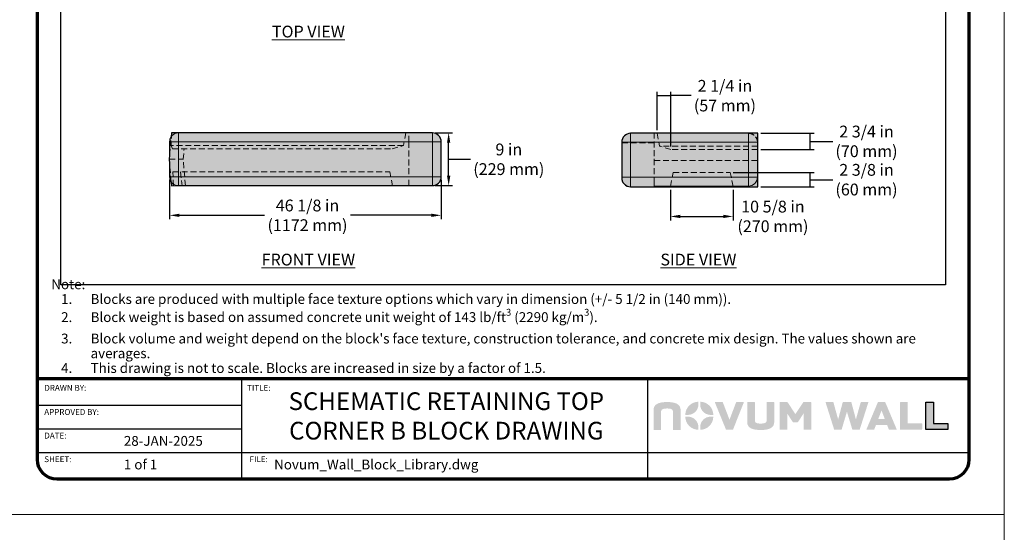
# Model space of a CAD drawing. Units: inches. Extents: x -124 to 4947, y 0 to 1338.
# Drawn here: x 769 to 1020, y 656 to 786 of the extents above; entities that cross this region are included whole.
import ezdxf

# ---------------------------------------------------------------- set-up
doc = ezdxf.new("R2010")
doc.units = ezdxf.units.IN
doc.header["$MEASUREMENT"] = 0
doc.linetypes.add('DASHED', pattern=[0.75, 0.5, -0.25])
doc.layers.add('Block Lines', color=7, linetype='Continuous', lineweight=20)
doc.layers.add('Notes', color=7, linetype='Continuous', lineweight=0)
doc.layers.add('Primary Neo Blue', color=7, linetype='Continuous', true_color=0x4553f0)
doc.layers.add('Secondary Slate Grey', color=7, linetype='Continuous', true_color=0xbebfbf)
doc.layers.add('Shading Boundary', color=1, linetype='Continuous', plot=False)
doc.layers.add('Titleblock', color=7, linetype='Continuous')
doc.styles.add('Arial', font='arial.ttf', dxfattribs={"height": 2.5})
doc.styles.get("Standard").update_dxf_attribs({"font": 'arial.ttf'})
doc.dimstyles.get("Standard").update_dxf_attribs({"dimtxt": 0.18, "dimasz": 0.18, "dimexe": 0.18, "dimexo": 0.0625, "dimgap": 0.09, "dimtad": 0, "dimtih": 1, "dimtoh": 1, "dimdec": 4, "dimzin": 0, "dimdsep": 46, "dimlunit": 4, "dimtxsty": 'Standard', "dimcen": 0.09, "dimadec": 0, "dimazin": 0, "dimtfac": 1, "dimtdec": 4, "dimtofl": 0, "dimtmove": 0, "dimatfit": 3, "dimfxl": 1, "dimtolj": 1, "dimtzin": 0, "dimarcsym": 0})

# ---------------------------------------------------------------- blocks, each defined once
blk = doc.blocks.new('*D154')
at = {"layer": 'Defpoints', "color": 0, "transparency": 16777216}
for p in [(935.05, 743.34), (950.99, 743.34), (950.99, 735.85)]:
    blk.add_point(p, dxfattribs=at)
at = {"layer": 'Notes', "color": 0, "lineweight": -2, "transparency": 16777216}
for p, q in [((935.05, 742.59), (935.05, 734.85)), ((950.99, 742.59), (950.99, 734.85)), ((937.55, 735.85), (948.49, 735.85))]:
    blk.add_line(p, q, dxfattribs=at)
at = {"layer": 'Notes', "color": 0, "transparency": 16777216}
for points in [[(937.55, 736.27), (937.55, 735.43), (935.05, 735.85)], [(948.49, 736.27), (948.49, 735.43), (950.99, 735.85)]]:
    blk.add_solid(points, dxfattribs=at)
at = {"layer": 'Notes', "color": 0, "transparency": 16777216, "insert": (961.13, 735.85), "char_height": 3, "attachment_point": 5}
blk.add_mtext('\\A1;10 5/8 in\\P(270 mm)', dxfattribs=at)
blk = doc.blocks.new('*D156')
at = {"layer": 'Defpoints', "color": 0, "transparency": 16777216}
for p in [(950.29, 747.06), (970.62, 747.06), (957.27, 743.34)]:
    blk.add_point(p, dxfattribs=at)
at = {"layer": 'Notes', "color": 0, "lineweight": -2, "transparency": 16777216}
for p, q in [((951.04, 747.06), (971.62, 747.06)), ((970.62, 743.34), (970.62, 747.06)), ((970.62, 743.34), (970.62, 747.06)), ((970.62, 745.2), (974.34, 745.2)), ((974.34, 745.2), (976.34, 745.2)), ((958.02, 743.34), (971.62, 743.34))]:
    blk.add_line(p, q, dxfattribs=at)
at = {"layer": 'Notes', "color": 0, "transparency": 16777216, "insert": (984.94, 745.2), "char_height": 3, "attachment_point": 5}
blk.add_mtext('\\A1;2 3/8 in\\P(60 mm) ', dxfattribs=at)
blk = doc.blocks.new('*D157')
at = {"layer": 'Defpoints', "color": 0, "transparency": 16777216}
for p in [(957.28, 757.01), (970.62, 757.01), (957.28, 752.87)]:
    blk.add_point(p, dxfattribs=at)
at = {"layer": 'Notes', "color": 0, "lineweight": -2, "transparency": 16777216}
for p, q in [((958.03, 757.01), (971.62, 757.01)), ((970.62, 752.87), (970.62, 757.01)), ((970.62, 752.87), (970.62, 757.01)), ((970.62, 754.94), (974.34, 754.94)), ((974.34, 754.94), (976.34, 754.94)), ((958.03, 752.87), (971.62, 752.87))]:
    blk.add_line(p, q, dxfattribs=at)
at = {"layer": 'Notes', "color": 0, "transparency": 16777216, "insert": (984.94, 754.94), "char_height": 3, "attachment_point": 5}
blk.add_mtext('\\A1;2 3/4 in\\P(70 mm) ', dxfattribs=at)
blk = doc.blocks.new('*D155')
at = {"layer": 'Defpoints', "color": 0, "transparency": 16777216}
for p in [(935.14, 766.57), (931.68, 757.02), (935.14, 752.88)]:
    blk.add_point(p, dxfattribs=at)
at = {"layer": 'Notes', "color": 0, "lineweight": -2, "transparency": 16777216}
for p, q in [((931.68, 757.77), (931.68, 767.57)), ((931.68, 766.57), (935.14, 766.57)), ((931.68, 766.57), (935.14, 766.57)), ((935.14, 753.63), (935.14, 767.57)), ((940.32, 766.57), (935.14, 766.57))]:
    blk.add_line(p, q, dxfattribs=at)
at = {"layer": 'Notes', "color": 0, "transparency": 16777216, "insert": (948.92, 766.57), "char_height": 3, "attachment_point": 5}
blk.add_mtext('\\A1;2 1/4 in\\P(57 mm)', dxfattribs=at)
blk = doc.blocks.new('*D159')
at = {"layer": 'Defpoints', "color": 0, "transparency": 16777216}
for p in [(874.48, 757.13), (878.63, 757.13), (874.48, 743.68)]:
    blk.add_point(p, dxfattribs=at)
at = {"layer": 'Notes', "color": 0, "lineweight": -2, "transparency": 16777216}
for p, q in [((875.23, 757.13), (879.63, 757.13)), ((878.63, 746.18), (878.63, 754.63)), ((878.63, 750.41), (882.18, 750.39)), ((882.18, 750.39), (884.18, 750.39)), ((875.23, 743.68), (879.63, 743.68))]:
    blk.add_line(p, q, dxfattribs=at)
at = {"layer": 'Notes', "color": 0, "transparency": 16777216}
for points in [[(878.22, 754.63), (879.05, 754.63), (878.63, 757.13)], [(878.22, 746.18), (879.05, 746.18), (878.63, 743.68)]]:
    blk.add_solid(points, dxfattribs=at)
at = {"layer": 'Notes', "color": 0, "transparency": 16777216, "insert": (893.94, 750.39), "char_height": 3, "attachment_point": 5}
blk.add_mtext('\\A1;9 in\\P(229 mm) ', dxfattribs=at)
blk = doc.blocks.new('*D158')
at = {"layer": 'Defpoints', "color": 0, "transparency": 16777216}
for p in [(807.64, 745.93), (876.73, 745.93), (876.73, 736.13)]:
    blk.add_point(p, dxfattribs=at)
at = {"layer": 'Notes', "color": 0, "lineweight": -2, "transparency": 16777216}
for p, q in [((807.64, 745.18), (807.64, 735.13)), ((876.73, 745.18), (876.73, 735.13)), ((810.14, 736.13), (831.79, 736.13)), ((874.23, 736.13), (853.64, 736.13))]:
    blk.add_line(p, q, dxfattribs=at)
at = {"layer": 'Notes', "color": 0, "transparency": 16777216}
for points in [[(810.14, 736.55), (810.14, 735.72), (807.64, 736.13)], [(874.23, 736.55), (874.23, 735.72), (876.73, 736.13)]]:
    blk.add_solid(points, dxfattribs=at)
at = {"layer": 'Notes', "color": 0, "transparency": 16777216, "insert": (842.72, 736.13), "char_height": 3, "attachment_point": 5}
blk.add_mtext('\\A1;46 1/8 in\\P(1172 mm)', dxfattribs=at)

msp = doc.modelspace()

# ---------------------------------------------------------------- hatches: boundary and pattern name
at = {"layer": 'Secondary Slate Grey', "transparency": 33554687}
h = msp.add_hatch(color=256, dxfattribs=at)
h.dxf.hatch_style = 1
edge = h.paths.add_edge_path()
edge.add_line((808.10878, 757.13254), (808.02258, 756.09814))
edge.add_arc((809.88628, 754.83754), 2.25, 145.9256201, 180)
edge.add_line((807.63628, 754.83754), (807.63628, 751.46254))
edge.add_line((807.63628, 751.46254), (807.54628, 750.38254))
edge.add_line((807.54628, 750.38254), (807.63628, 749.30254))
edge.add_line((807.63628, 749.30254), (807.63628, 745.92754))
edge.add_arc((809.88628, 745.92754), 2.25, 180, 214.0743799)
edge.add_line((808.02258, 744.66693), (808.10878, 743.63254))
edge.add_line((808.10878, 743.63254), (874.48531, 743.67754))
edge.add_arc((874.48378, 745.92754), 2.25, 270.0388441, 360)
edge.add_line((876.73378, 745.92754), (876.73378, 754.83754))
edge.add_arc((874.48378, 754.83754), 2.25, 0, 90)
edge.add_line((874.48378, 757.08754), (868.48378, 757.08754))
edge.add_line((868.48378, 757.08754), (868.48378, 757.13254))
edge.add_line((868.48378, 757.13254), (808.10878, 757.13254))
h = msp.add_hatch(color=256, dxfattribs=at)
h.dxf.hatch_style = 1
edge = h.paths.add_edge_path()
edge.add_line((957.27703, 757.00759), (930.93328, 757.01799))
edge.add_line((930.93328, 757.01799), (930.93327, 756.99051))
edge.add_line((930.93327, 756.99051), (924.93327, 756.99288))
edge.add_arc((924.93238, 754.74288), 2.25, 89.9773882, 179.9773882)
edge.add_line((922.68238, 754.74377), (922.67887, 745.83381))
edge.add_arc((924.92049, 745.64402), 2.24965, 175.1605332, 270.1391929)
edge.add_line((924.92596, 743.39438), (930.9279, 743.39201))
edge.add_line((930.9279, 743.39201), (930.92788, 743.34182))
edge.add_line((930.92788, 743.34182), (957.27163, 743.34182))
edge.add_line((957.27163, 743.34182), (957.27703, 757.00759))
at = {"layer": 'Titleblock', "lineweight": 0, "transparency": 33554661}
h = msp.add_hatch(color=256, dxfattribs=at)
h.dxf.hatch_style = 1
h.paths.add_polyline_path([(937.63698, 686.63975), (937.63698, 686.76794), (937.57391, 687.15254), (937.3913, 687.57892), (937.09567, 687.9249), (936.69496, 688.19521), (936.19699, 688.3962), (935.60918, 688.53296), (934.93945, 688.61079), (934.38104, 688.63553), (934.19527, 688.63553), (934.01073, 688.63553), (933.45739, 688.61079), (932.79268, 688.53296), (932.20866, 688.3962), (931.71297, 688.19521), (931.31381, 687.9249), (931.01912, 687.57892), (930.83616, 687.15254), (930.7738, 686.76794), (930.7738, 686.63975), (930.7738, 681.5587), (930.86022, 681.54604), (931.1546, 681.53148), (931.69015, 681.52452), (932.24856, 681.53433), (932.58632, 681.54921), (932.69834, 681.5587), (932.69834, 686.22224), (932.69834, 686.32575), (932.8145, 686.63563), (933.13358, 686.86893), (933.60903, 686.97273), (934.04865, 686.99618), (934.19527, 686.99618), (934.34498, 686.99618), (934.79417, 686.97273), (935.26828, 686.86893), (935.57977, 686.63563), (935.69214, 686.32575), (935.69214, 686.22224), (935.69214, 681.5587), (935.79851, 681.54952), (936.11911, 681.53433), (936.64934, 681.52452), (937.18686, 681.53148), (937.5249, 681.54731), (937.63698, 681.5587)])
h.paths.add_polyline_path([(942.11594, 687.47064), (942.16944, 687.86726), (942.16944, 687.99929), (942.16944, 688.70006), (942.00199, 688.70006), (941.49965, 688.63267), (940.87572, 688.43897), (940.31106, 688.1322), (939.81882, 687.72642), (939.41303, 687.23423), (939.10638, 686.66951), (938.91262, 686.04561), (938.84517, 685.54326), (938.84517, 685.3755), (939.54594, 685.3755), (939.67797, 685.3755), (940.0746, 685.429), (940.56679, 685.58188), (941.01248, 685.82372), (941.40087, 686.14437), (941.72124, 686.53244), (941.96302, 686.9781)])
h.paths.add_polyline_path([(941.96302, 683.31042), (941.72124, 683.7561), (941.40087, 684.14449), (941.01248, 684.46482), (940.56679, 684.70666), (940.0746, 684.85954), (939.67797, 684.91273), (939.54594, 684.91273), (938.84517, 684.91273), (938.84517, 684.7456), (938.91262, 684.24324), (939.10638, 683.61904), (939.41303, 683.05434), (939.81882, 682.56245), (940.31106, 682.15632), (940.87572, 681.84961), (941.49965, 681.65589), (942.00199, 681.58814), (942.16944, 681.58814), (942.16944, 682.28896), (942.16944, 682.42127), (942.11594, 682.81789)])
h.paths.add_polyline_path([(945.69563, 683.61904), (945.88939, 684.24324), (945.95707, 684.7456), (945.95707, 684.91273), (945.2563, 684.91273), (945.12398, 684.91273), (944.72741, 684.85954), (944.23487, 684.70666), (943.78918, 684.46482), (943.40079, 684.14449), (943.08036, 683.7561), (942.83858, 683.31042), (942.68566, 682.81789), (942.63251, 682.42127), (942.63251, 682.28896), (942.63251, 681.58814), (942.79967, 681.58814), (943.30201, 681.65589), (943.92623, 681.84961), (944.49094, 682.15632), (944.98278, 682.56245), (945.38892, 683.05434)])
h.paths.add_polyline_path([(945.69563, 686.66951), (945.38892, 687.23423), (944.98278, 687.72642), (944.49094, 688.1322), (943.92623, 688.43897), (943.30201, 688.63267), (942.79967, 688.70006), (942.63251, 688.70006), (942.63251, 687.99929), (942.63251, 687.86726), (942.68566, 687.47064), (942.83858, 686.9781), (943.08036, 686.53244), (943.40079, 686.14437), (943.78918, 685.82372), (944.23487, 685.58188), (944.72741, 685.429), (945.12398, 685.3755), (945.2563, 685.3755), (945.95707, 685.3755), (945.95707, 685.54326), (945.88939, 686.04561)])
h.paths.add_polyline_path([(948.36849, 688.60099), (948.2333, 688.61144), (947.36281, 688.63174), (946.48223, 688.61144), (946.34232, 688.60099), (949.18291, 681.64639), (949.32288, 681.63625), (950.08409, 681.616), (950.84507, 681.63625), (950.98527, 681.64639), (953.75533, 688.60099), (953.62015, 688.61144), (952.77498, 688.63174), (951.91977, 688.61144), (951.7798, 688.60099), (950.08952, 684.15145)])
h.paths.add_polyline_path([(956.53542, 683.93747), (956.53542, 688.60099), (956.42877, 688.6105), (956.10811, 688.62567), (955.57823, 688.63553), (955.04041, 688.62853), (954.70237, 688.61243), (954.59058, 688.60099), (954.59058, 683.51996), (954.59058, 683.39208), (954.6533, 683.00749), (954.83598, 682.58112), (955.13161, 682.23546), (955.53237, 681.96482), (956.03022, 681.76382), (956.61774, 681.62708), (957.28753, 681.54921), (957.84589, 681.5242), (958.032, 681.5242), (958.21625, 681.5242), (958.76959, 681.54921), (959.4343, 681.62708), (960.01862, 681.76382), (960.51396, 681.96482), (960.91315, 682.23546), (961.20819, 682.58112), (961.39075, 683.00749), (961.45347, 683.39208), (961.45347, 683.51996), (961.45347, 688.60099), (961.36677, 688.614), (961.07272, 688.62853), (960.53706, 688.63553), (959.97877, 688.62567), (959.64131, 688.61079), (959.52929, 688.60099), (959.52929, 683.93747), (959.52929, 683.83429), (959.41271, 683.5244), (959.09369, 683.29079), (958.6183, 683.18729), (958.17862, 683.16354), (958.032, 683.16354), (957.882, 683.16354), (957.43287, 683.18729), (956.95894, 683.29079), (956.6475, 683.5244), (956.53542, 683.83429)])
h.paths.add_polyline_path([(964.77365, 685.73984), (966.18884, 683.51996), (966.306, 683.50984), (966.84568, 683.48958), (967.38536, 683.50984), (967.50246, 683.51996), (968.918, 685.73984), (968.918, 681.64639), (969.06048, 681.63625), (969.90186, 681.616), (970.72766, 681.63625), (970.86284, 681.64639), (970.86284, 688.60099), (970.72766, 688.61144), (969.86732, 688.63174), (968.99688, 688.61144), (968.85692, 688.60099), (966.8507, 685.56669), (964.85493, 688.60099), (964.71974, 688.61144), (963.84931, 688.63174), (962.96872, 688.61144), (962.82887, 688.60099), (962.82887, 681.64639), (962.96872, 681.63625), (963.80882, 681.616), (964.63847, 681.63625), (964.77365, 681.64639)])
h.paths.add_polyline_path([(979.96678, 686.16747), (981.33139, 681.64639), (981.47631, 681.63625), (982.27335, 681.616), (983.0701, 681.63625), (983.21537, 681.64639), (985.42492, 688.60099), (985.28956, 688.61144), (984.45466, 688.63174), (983.60978, 688.61144), (983.46981, 688.60099), (982.24768, 684.21254), (981.08699, 688.60099), (980.96446, 688.6105), (980.59567, 688.6241), (979.99998, 688.63174), (979.40014, 688.6241), (979.02277, 688.61021), (978.89774, 688.60099), (977.7266, 684.21254), (976.51492, 688.60099), (976.38224, 688.61144), (975.52826, 688.63174), (974.65905, 688.61144), (974.51914, 688.60099), (976.71848, 681.61568), (976.8634, 681.61315), (977.66552, 681.6122), (978.46734, 681.63625), (978.61262, 681.64639)])
h.paths.add_polyline_path([(989.71204, 688.60099), (989.56676, 688.61144), (988.77562, 688.63174), (987.98389, 688.61144), (987.83861, 688.60099), (984.90624, 681.64639), (985.04627, 681.63625), (985.90392, 681.616), (986.76158, 681.63625), (986.90219, 681.64639), (987.34969, 682.80712), (990.18054, 682.80712), (990.6292, 681.64639), (990.76865, 681.63625), (991.63681, 681.616), (992.50496, 681.63625), (992.64499, 681.64639)])
h.paths.add_polyline_path([(987.93021, 684.33473), (988.7657, 686.49319), (989.5901, 684.33473)], flags=16)
h.paths.add_polyline_path([(995.4455, 688.60099), (995.31073, 688.61144), (994.48808, 688.63553), (993.64559, 688.614), (993.50031, 688.60099), (993.50031, 681.64639), (999.09084, 681.64639), (999.10367, 681.75844), (999.12876, 682.42538), (999.10367, 683.09232), (999.09084, 683.20438), (995.4455, 683.20438)])
h.paths.add_polyline_path([(1005.64112, 683.09232), (1005.62828, 683.20438), (1001.98295, 683.20438), (1001.98295, 688.60099), (1001.84817, 688.61144), (1001.02552, 688.63553), (1000.18303, 688.614), (1000.03776, 688.60099), (1000.03776, 681.64639), (1005.62828, 681.64639), (1005.64112, 681.75844), (1005.6662, 682.42538)])

# ---------------------------------------------------------------- linework, layer by layer
at = {"color": 7}
msp.add_lwpolyline([(1000.03776, 681.64639), (1000.03776, 688.60099), (1000.18303, 688.614), (1001.02552, 688.63553), (1001.84817, 688.61144), (1001.98295, 688.60099), (1001.98295, 683.20438), (1005.62828, 683.20438), (1005.64112, 683.09232), (1005.6662, 682.42538), (1005.64112, 681.75844), (1005.62828, 681.64639), (1000.03776, 681.64639)], close=True, dxfattribs=at)
at = {"color": 0, "linetype": 'Continuous', "lineweight": 0, "extrusion": (-6.48126e-19, -2.22044e-16, -1)}
for centre, start, end in [((-809.88628, 754.83754), 0, 90), ((-874.48378, 754.83754), 90, 180), ((-809.88628, 745.92754), 270, 0), ((-874.48378, 745.92754), 180, 270)]:
    msp.add_arc(centre, 2.25, start, end, dxfattribs=at)
at = {"color": 0, "linetype": 'Continuous', "lineweight": 0, "extrusion": (-8.763e-20, -2.22045e-16, -1)}
for centre, start, end in [((-924.93238, 754.74288), 0.0226118, 90.0226118), ((-924.92879, 745.64437), 270.0226118, 0.0226118)]:
    msp.add_arc(centre, 2.25, start, end, dxfattribs=at)
at = {"color": 0, "linetype": 'Continuous', "lineweight": 0}
for centre, major_axis, ratio, start_param, end_param in [((924.93238, 754.74288), (2.25, -0.00089), 0.002918898, 1.570796326, 3.141592653), ((954.93613, 754.73104), (2.25, -0.00089), 0.002918898, 0, 1.570796327), ((924.92879, 745.64437), (-2.25, 0.00089), 0.99999574, 0, 1.570796327), ((954.93261, 745.80356), (-2.25, 0.00089), 0.99999574, 1.570796327, 3.141592654)]:
    msp.add_ellipse(centre, major_axis=major_axis, ratio=ratio, start_param=start_param, end_param=end_param, dxfattribs=at)
at = {"color": 0, "linetype": 'Continuous', "lineweight": 0, "extrusion": (-8.763e-20, -2.22045e-16, -1)}
for centre, major_axis, ratio, start_param, end_param in [((924.92887, 745.83292), (-2.25, 0.00089), 0.002918898, 0, 1.570796327), ((954.93261, 745.82108), (2.25, -0.00089), 0.99999574, 0, 1.570796327), ((954.93261, 745.82108), (-2.25, 0.00089), 0.002918898, 1.570796327, 3.141592654)]:
    msp.add_ellipse(centre, major_axis=major_axis, ratio=ratio, start_param=start_param, end_param=end_param, dxfattribs=at)
at = {"layer": 'Block Lines', "color": 0, "linetype": 'Continuous', "lineweight": 0, "extrusion": (0.002919, 0.999996, -2.22045e-16)}
for p, q in [((808.10878, 757.13254), (808.02258, 756.09814)), ((808.10878, 757.13254), (868.48378, 757.13254)), ((809.88628, 754.83754), (809.88628, 757.08754)), ((874.48378, 757.08754), (809.88628, 757.08754)), ((868.48378, 757.13254), (868.48378, 757.08754)), ((874.48378, 757.08754), (874.48378, 754.83754)), ((807.63628, 754.83754), (809.88628, 754.83754)), ((807.63628, 754.83754), (807.63628, 745.92754)), ((809.88628, 745.92754), (809.88628, 754.83754)), ((809.88628, 754.83754), (874.48378, 754.83754)), ((874.48378, 754.83754), (876.73378, 754.83754)), ((874.48378, 754.83754), (874.48378, 745.92754)), ((876.73378, 745.92754), (876.73378, 754.83754)), ((807.63628, 751.46254), (807.54628, 750.38254)), ((807.54628, 750.38254), (807.63628, 749.30254)), ((809.88628, 745.92754), (807.63628, 745.92754)), ((808.02258, 744.66693), (808.10878, 743.63254)), ((809.88628, 743.67754), (809.88628, 745.92754)), ((874.48378, 745.92754), (809.88628, 745.92754)), ((876.73378, 745.92754), (874.48378, 745.92754)), ((874.48378, 745.92754), (874.48378, 743.67754)), ((868.48378, 743.63254), (808.10878, 743.63254)), ((809.88628, 743.67754), (874.48378, 743.67754)), ((868.48378, 743.67754), (868.48378, 743.63254))]:
    msp.add_line(p, q, dxfattribs=at)
at = {"layer": 'Block Lines', "color": 0, "linetype": 'Continuous', "lineweight": 0, "extrusion": (0.00039465, 1, -2.22045e-16)}
for p, q in [((924.93238, 754.74945), (924.93327, 756.99288)), ((954.93702, 756.98104), (924.93327, 756.99288)), ((930.93328, 757.01799), (930.93327, 756.99051)), ((930.93328, 757.01799), (957.27703, 757.00759)), ((954.93702, 756.98104), (954.93613, 754.73761)), ((957.2717, 743.50765), (957.27703, 757.00759)), ((922.68238, 754.74377), (922.67887, 745.83381)), ((924.92887, 745.83949), (924.93238, 754.74945)), ((924.93238, 754.74945), (954.93613, 754.73761)), ((954.93613, 754.73761), (954.93262, 745.82765)), ((957.18261, 745.82019), (957.18613, 754.73015)), ((922.67887, 745.83381), (922.67879, 745.64525)), ((924.92798, 743.58293), (924.92887, 745.83949)), ((954.93262, 745.82765), (924.92887, 745.83949)), ((954.93262, 745.82765), (954.93173, 743.57109)), ((957.18261, 745.80268), (957.18261, 745.82019)), ((924.9279, 743.39437), (924.92798, 743.58293)), ((924.9279, 743.39437), (924.9279, 743.39437)), ((930.9279, 743.39201), (924.9279, 743.39437)), ((930.9279, 743.392), (924.9279, 743.39437)), ((930.92795, 743.51805), (930.92788, 743.34182)), ((930.92788, 743.34182), (935.05288, 743.34182)), ((930.92797, 743.56305), (930.92795, 743.51805)), ((954.93172, 743.55357), (930.92797, 743.56305)), ((935.05288, 743.34182), (935.05295, 743.50438)), ((935.05295, 743.50438), (950.99045, 743.49809)), ((950.99045, 743.49809), (950.99038, 743.34182)), ((950.99038, 743.34182), (957.27163, 743.34182)), ((954.93173, 743.57109), (954.93172, 743.55357)), ((957.27163, 743.34182), (957.2717, 743.50765))]:
    msp.add_line(p, q, dxfattribs=at)
at = {"layer": 'Primary Neo Blue', "linetype": 'DASHED', "lineweight": 5, "ltscale": 3, "transparency": 33554585, "extrusion": (0.002919, 0.999996, -2.22045e-16)}
for p, q in [((808.21019, 757.13254), (808.01508, 753.85313)), ((867.73378, 757.13254), (867.15553, 753.85313)), ((868.48378, 754.83754), (868.48378, 757.08754)), ((807.63628, 751.46254), (808.02258, 756.09814)), ((868.48378, 754.83754), (868.48378, 745.92754)), ((808.01508, 753.85313), (808.33379, 753.00754)), ((867.15553, 753.85313), (808.01508, 753.85313)), ((808.33379, 753.00754), (864.27717, 753.00754)), ((811.1081, 750.38254), (811.32685, 753.00754)), ((864.27717, 753.00754), (867.15553, 753.85313)), ((807.54628, 750.38254), (811.1081, 750.38254)), ((808.02258, 744.66693), (807.63628, 749.30254)), ((811.6706, 743.63254), (811.1081, 750.38254)), ((808.6665, 743.63254), (808.46394, 747.19504)), ((808.46394, 747.19504), (863.66127, 747.19504)), ((810.43016, 747.19504), (810.82134, 743.63254)), ((864.35878, 743.63254), (863.66127, 747.19504)), ((868.48378, 743.67754), (868.48378, 745.92754))]:
    msp.add_line(p, q, dxfattribs=at)
at = {"layer": 'Primary Neo Blue', "linetype": 'DASHED', "lineweight": 5, "ltscale": 3, "transparency": 33554585, "extrusion": (0.00039465, 1, -2.22045e-16)}
for p, q in [((930.93319, 756.80195), (930.9328, 755.80712)), ((930.93319, 756.80195), (930.93326, 756.97299)), ((930.93327, 756.99051), (930.93326, 756.97299)), ((931.68328, 757.0155), (932.26023, 753.73419)), ((930.9323, 754.54539), (924.9323, 754.54776)), ((930.93097, 751.17041), (930.9328, 755.80712)), ((935.13826, 752.87907), (932.26023, 753.73419)), ((957.27573, 753.72432), (932.26023, 753.73419)), ((957.2754, 752.87033), (935.13826, 752.87907)), ((930.92829, 744.37596), (930.93012, 749.01041)), ((930.93012, 749.01041), (930.93097, 751.17041)), ((930.93055, 750.09015), (957.2743, 750.09015)), ((935.05295, 743.50438), (935.75187, 747.06455)), ((935.75187, 747.06455), (950.29434, 747.05881)), ((950.99045, 743.49809), (950.29434, 747.05881)), ((930.92829, 744.37596), (930.92797, 743.56305))]:
    msp.add_line(p, q, dxfattribs=at)
at = {"layer": 'Primary Neo Blue', "linetype": 'DASHED', "lineweight": 5, "ltscale": 3, "transparency": 33554585, "extrusion": (-8.763e-20, -2.22045e-16, -1)}
msp.add_arc((-954.93613, 754.73104), 2.25, 90.0226118, 180.0226118, dxfattribs=at)
at = {"layer": 'Primary Neo Blue', "linetype": 'DASHED', "lineweight": 5, "ltscale": 3, "transparency": 33554585}
for centre, major_axis, ratio in [((954.93612, 754.71353), (2.25, -0.00089), 0.99999574), ((924.93231, 754.55433), (-2.25, 0.00089), 0.002918898)]:
    msp.add_ellipse(centre, major_axis=major_axis, ratio=ratio, start_param=0, end_param=1.570796327, dxfattribs=at)
at = {"layer": 'Primary Neo Blue', "linetype": 'DASHED', "lineweight": 5, "ltscale": 3, "transparency": 33554585, "extrusion": (-8.763e-20, -2.22045e-16, -1)}
msp.add_ellipse((954.93613, 754.73104), major_axis=(-2.25, 0.00089), ratio=0.99999574, start_param=1.570796327, end_param=3.141592654, dxfattribs=at)
at = {"layer": 'Shading Boundary', "color": 4, "lineweight": 0}
for points in [[(765, 660), (1020, 660), (1020, 990), (765, 990)], [(765, 330), (1020, 330), (1020, 660), (765, 660)]]:
    msp.add_lwpolyline(points, close=True, dxfattribs=at)
at = {"layer": 'Shading Boundary', "color": 217, "true_color": 0x93278f}
msp.add_lwpolyline([(780, 957.88582), (1005, 957.88582), (1005, 718.44702), (780, 718.44702)], close=True, dxfattribs=at)
at = {"layer": 'Shading Boundary'}
for points in [[(808.10878, 757.13254), (808.02258, 756.09814, 0.14978281), (807.63628, 754.83754), (807.63628, 751.46254), (807.54628, 750.38254), (807.63628, 749.30254), (807.63628, 745.92754, 0.14978281), (808.02258, 744.66693), (808.10878, 743.63254), (874.48531, 743.67754, 0.414015007), (876.73378, 745.92754), (876.73378, 754.83754, 0.414213562), (874.48378, 757.08754), (868.48378, 757.08754), (868.48378, 757.13254)], [(957.27703, 757.00759), (930.93328, 757.01799), (930.93327, 756.99051), (924.93327, 756.99288, 0.414213562), (922.68238, 754.74377), (922.67887, 745.83381, 0.439899393), (924.92596, 743.39438), (930.9279, 743.39201), (930.92788, 743.34182), (957.27163, 743.34182)]]:
    msp.add_lwpolyline(points, format="xyb", close=True, dxfattribs=at)
at = {"layer": 'Titleblock', "lineweight": 70}
msp.add_line((1011, 694.5), (774, 694.5), dxfattribs=at)
at = {"layer": 'Titleblock'}
for p, q in [((826, 669), (826, 694.5)), ((929.25, 694.5), (929.25, 669)), ((826, 687.75), (774, 687.75)), ((826, 681.75), (774, 681.75)), ((819, 675.75), (774, 675.75)), ((1011, 675.75), (817, 675.75))]:
    msp.add_line(p, q, dxfattribs=at)
at = {"layer": 'Titleblock', "lineweight": 70}
msp.add_lwpolyline([(779, 981), (1006, 981, -0.414213562), (1011, 976), (1011, 674, -0.414213562), (1006, 669), (779, 669, -0.414213562), (774, 674), (774, 976, -0.414213562)], format="xyb", close=True, dxfattribs=at)

# ---------------------------------------------------------------- texts
at = {"layer": 'Notes', "char_height": 3, "attachment_point": 2, "line_spacing_factor": 0.8}
for s, width, insert in [('{\\LTOP VIEW}', 36.3852137, (842.95055, 784.37266)), ('\\pxqc;{\\LFRONT VIEW}', 36.3852137, (842.95055, 726.37266)), ('\\pxqc;{\\LSIDE VIEW}', 43.9579266, (942.17843, 726.37515))]:
    msp.add_mtext_dynamic_manual_height_columns(s, width=width, gutter_width=1, heights=[0], dxfattribs=dict(at, insert=insert))
at = {"layer": 'Notes', "lineweight": 5, "insert": (777.53947, 719.8415), "char_height": 2.5, "width": 230.7798807, "attachment_point": 1, "line_spacing_factor": 0.9, "style": 'Arial'}
msp.add_mtext("\\A1;\\pxsm1.1;Note:\\P\\pi-3,l4,t4;1.^IBlocks are produced with multiple face texture options which vary in dimension (+/- 5 1/2 in (140 mm)).\\P2.^IBlock weight is based on assumed concrete unit weight of 143 lb/ft{\\H0.7x;\\S3^ ;} (2290 kg/m{\\H0.7x;\\S3^ ;}).\\P3.^IBlock volume and weight depend on the block's face texture, construction tolerance, and concrete mix design. The values shown are averages.\\P4.^IThis drawing is not to scale. Blocks are increased in size by a factor of 1.5.", dxfattribs=at)
at = {"layer": 'Notes', "char_height": 2.5, "attachment_point": 1, "style": 'Arial'}
for s, width, insert in [('28-JAN-2025', 24.7828768, (796, 680)), ('1 of 1', 24.7828768, (796, 674)), ('Novum_Wall_Block_Library.dwg', 87.2106664, (834.2299, 674))]:
    msp.add_mtext_dynamic_manual_height_columns(s, width=width, gutter_width=12.5, heights=[0], dxfattribs=dict(at, insert=insert))
at = {"layer": 'Titleblock', "lineweight": 9, "char_height": 1.5, "attachment_point": 1, "line_spacing_factor": 0.9, "style": 'Arial'}
for s, insert, width in [('DRAWN BY:', (775.75, 693), 16.1232705), ('TITLE:', (827.37008, 693), 16.1232705), ('APPROVED BY:', (775.75, 686.85), 20.5764279), ('DATE:', (775.75, 680.85), 8.9705231), ('SHEET:', (775.75, 674.85), 20.5764279), ('FILE:', (827.99336, 674.85), 19.1514212)]:
    msp.add_mtext(s, dxfattribs=dict(at, insert=insert, width=width))
at = {"layer": 'Titleblock', "insert": (831.20677, 691.10735), "char_height": 4.5, "attachment_point": 1, "style": 'Arial'}
msp.add_mtext_dynamic_manual_height_columns('\\pxqc;SCHEMATIC RETAINING TOP CORNER B BLOCK DRAWING', width=93.6639797, gutter_width=12.5, heights=[0], dxfattribs=at)

# ---------------------------------------------------------------- dimensions: what is measured, and where the dimension line sits
at = {"layer": 'Notes'}
for base, p1, p2, text, picture, middle in [((935.13826, 766.5705), (931.68328, 757.0155), (935.13826, 752.87907), '2 1/4 in\\P(57 mm)', '*D155', (948.91731, 769.41946)), ((876.73378, 736.13426), (807.63628, 745.92754), (876.73378, 745.92754), '46 1/8 in\\P(1172 mm)', '*D158', (842.71555, 736.13447)), ((950.99038, 735.85104), (935.05288, 743.34182), (950.99038, 743.34182), '10 5/8 in\\P(270 mm)', '*D154', (961.13258, 735.85104))]:
    dim = msp.add_linear_dim(base=base, p1=p1, p2=p2, text=text, dimstyle='Standard', override={"dimtxt": 3, "dimasz": 2.5, "dimexe": 1, "dimexo": 0.75, "dimgap": 1, "dimtofl": 1, "dimtmove": 1}, dxfattribs=at)
    dim.commit()
    dim.dimension.update_dxf_attribs({"geometry": picture, "text_midpoint": middle, "dimtype": 160})
for base, p1, p2, text, picture, middle in [((970.62188, 757.00759), (957.2754, 752.87033), (957.27703, 757.00759), '2 3/4 in\\P(70 mm) ', '*D157', (977.3449, 754.93891)), ((878.63305, 757.13254), (874.48378, 743.67754), (874.48378, 757.13254), '9 in\\P(229 mm) ', '*D159', (885.17715, 750.3937)), ((970.62188, 747.05881), (957.27163, 743.34182), (950.29434, 747.05881), '2 3/8 in\\P(60 mm) ', '*D156', (977.33996, 745.19965))]:
    dim = msp.add_linear_dim(base=base, p1=p1, p2=p2, angle=90, text=text, dimstyle='Standard', override={"dimtxt": 3, "dimasz": 2.5, "dimexe": 1, "dimexo": 0.75, "dimgap": 1, "dimtofl": 1, "dimtmove": 1}, dxfattribs=at)
    dim.commit()
    dim.dimension.update_dxf_attribs({"geometry": picture, "text_midpoint": middle, "dimtype": 160})

doc.saveas('drawing.dxf')
